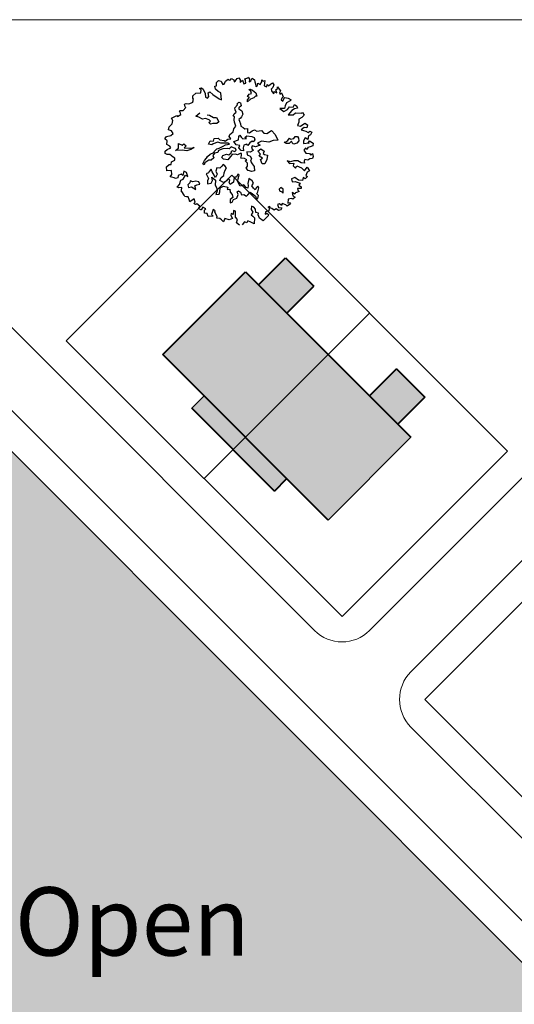
# Model space of a CAD drawing. Units: metres. Extents: x 1056 to 2185, y 522 to 2686.
# Drawn here: x 1519 to 1544, y 719 to 769 of the extents above; entities that cross this region are included whole.
import ezdxf

# ---------------------------------------------------------------- set-up
doc = ezdxf.new("R2010")
doc.units = ezdxf.units.M
for name, color, linetype in [('BLUE', 5, 'Continuous'), ('GREEN', 61, 'Continuous'), ('Tex', 7, 'Continuous'), ('Text', 7, 'Continuous')]:
    doc.layers.add(name, color=color, linetype=linetype)
for name, color, linetype, lineweight in [('Builtup Area', 7, 'Continuous', 30), ('Builtup Area Hatch', 2, 'Continuous', 0), ('G1', 112, 'Continuous', 30), ('line', 7, 'Continuous', 15), ('Plot Area', 7, 'Continuous', 20)]:
    doc.layers.add(name, color=color, linetype=linetype, lineweight=lineweight)
doc.dimstyles.new('ISO-25', dxfattribs={"dimtxt": 2.745, "dimasz": 2.5, "dimexe": 1.25, "dimexo": 0.625, "dimtad": 1, "dimtxsty": 'Standard', "dimcen": 2.5, "dimadec": 0, "dimazin": 0, "dimtfac": 1, "dimtmove": 0, "dimatfit": 3, "dimfxl": 0, "dimarcsym": 0})

# ---------------------------------------------------------------- blocks, each defined once
blk = doc.blocks.new('TREE-2')
at = {"layer": 'G1'}
for p, q in [((5.458, -1.961), (5.538, -1.961)), ((5.502, -2.016), (5.458, -1.961)), ((5.458, -2.114), (5.502, -2.016)), ((5.538, -1.961), (5.574, -2.024)), ((6.038, -2.06), (6.082, -1.954)), ((6.082, -1.954), (6.173, -1.909)), ((6.173, -1.909), (6.246, -1.961)), ((6.246, -1.961), (6.246, -2.024)), ((6.308, -2.096), (6.388, -2.016)), ((6.388, -2.016), (6.495, -1.979)), ((6.495, -1.979), (6.513, -2.024)), ((6.557, -2.024), (6.611, -1.99)), ((6.611, -1.99), (6.666, -2.06)), ((4.794, -2.384), (4.804, -2.293)), ((4.804, -2.293), (4.859, -2.293)), ((4.859, -2.293), (4.947, -2.337)), ((4.947, -2.337), (5.108, -2.33)), ((5.108, -2.301), (5.152, -2.239)), ((5.108, -2.33), (5.108, -2.301)), ((5.144, -2.195), (5.17, -2.122)), ((5.152, -2.239), (5.144, -2.195)), ((5.17, -2.122), (5.287, -2.07)), ((5.287, -2.07), (5.458, -2.114)), ((5.593, -2.187), (5.564, -2.311)), ((5.564, -2.311), (5.618, -2.355)), ((5.574, -2.024), (5.593, -2.187)), ((5.618, -2.355), (5.673, -2.319)), ((5.673, -2.319), (5.691, -2.195)), ((5.691, -2.195), (5.761, -2.187)), ((5.761, -2.187), (5.823, -2.301)), ((5.823, -2.301), (5.987, -2.516)), ((5.976, -2.158), (5.987, -2.052)), ((6.031, -2.257), (5.976, -2.158)), ((5.987, -2.052), (6.038, -2.06)), ((6.101, -2.33), (6.031, -2.257)), ((6.049, -2.571), (6.101, -2.33)), ((6.246, -2.024), (6.264, -2.096)), ((6.264, -2.096), (6.308, -2.096)), ((6.513, -2.024), (6.557, -2.024)), ((6.666, -2.06), (6.655, -2.132)), ((6.655, -2.132), (6.692, -2.122)), ((6.692, -2.122), (6.79, -2.06)), ((6.79, -2.06), (6.852, -2.052)), ((6.871, -2.132), (6.845, -2.221)), ((6.845, -2.221), (6.943, -2.169)), ((6.852, -2.052), (6.871, -2.132)), ((6.943, -2.169), (6.951, -2.301)), ((6.951, -2.301), (7.024, -2.311)), ((7.024, -2.311), (7.042, -2.221)), ((7.042, -2.151), (7.14, -2.158)), ((7.042, -2.221), (7.042, -2.151)), ((7.14, -2.158), (7.166, -2.14)), ((7.184, -2.221), (7.14, -2.293)), ((7.14, -2.293), (7.21, -2.293)), ((7.166, -2.14), (7.184, -2.221)), ((7.21, -2.293), (7.283, -2.221)), ((7.283, -2.221), (7.337, -2.293)), ((7.337, -2.293), (7.319, -2.366)), ((4.187, -2.786), (4.25, -2.687)), ((4.231, -2.597), (4.429, -2.579)), ((4.25, -2.687), (4.231, -2.597)), ((4.429, -2.579), (4.436, -2.615)), ((4.436, -2.615), (4.571, -2.589)), ((4.563, -2.464), (4.589, -2.446)), ((4.571, -2.534), (4.563, -2.464)), ((4.571, -2.589), (4.571, -2.534)), ((4.589, -2.446), (4.597, -2.446)), ((4.597, -2.446), (4.696, -2.48)), ((4.696, -2.48), (4.804, -2.418)), ((4.804, -2.418), (4.794, -2.384)), ((5.987, -2.516), (6.049, -2.571)), ((7.05, -2.543), (7.096, -2.543)), ((7.087, -2.623), (7.05, -2.543)), ((7.087, -2.703), (7.087, -2.623)), ((7.096, -2.543), (7.158, -2.606)), ((7.158, -2.606), (7.239, -2.731)), ((7.319, -2.436), (7.309, -2.527)), ((7.309, -2.527), (7.373, -2.509)), ((7.319, -2.366), (7.319, -2.436)), ((7.373, -2.509), (7.407, -2.436)), ((7.407, -2.436), (7.472, -2.509)), ((7.472, -2.509), (7.552, -2.446)), ((7.552, -2.446), (7.578, -2.384)), ((7.578, -2.384), (7.604, -2.436)), ((7.622, -2.516), (7.578, -2.597)), ((7.578, -2.597), (7.659, -2.662)), ((7.604, -2.436), (7.666, -2.436)), ((7.666, -2.436), (7.622, -2.516)), ((7.659, -2.662), (7.695, -2.589)), ((7.695, -2.589), (7.721, -2.651)), ((7.721, -2.651), (7.801, -2.615)), ((7.801, -2.615), (7.882, -2.597)), ((7.9, -2.677), (7.838, -2.75)), ((7.882, -2.597), (7.9, -2.677)), ((3.998, -2.939), (4.053, -2.848)), ((4.089, -3.009), (3.998, -2.939)), ((4.053, -2.848), (4.187, -2.786)), ((4.107, -3.118), (4.089, -3.009)), ((5.036, -2.812), (5.198, -2.749)), ((5.117, -2.874), (5.036, -2.812)), ((5.216, -2.981), (5.117, -2.874)), ((5.323, -2.999), (5.216, -2.981)), ((5.422, -3.08), (5.323, -2.999)), ((5.422, -2.892), (5.493, -2.927)), ((5.493, -2.927), (5.592, -3.052)), ((6.38, -3.052), (6.389, -2.981)), ((6.389, -2.981), (6.514, -2.909)), ((6.506, -2.873), (6.578, -2.838)), ((6.514, -2.909), (6.506, -2.873)), ((6.514, -3.016), (6.506, -3.062)), ((6.613, -2.981), (6.514, -3.016)), ((6.578, -2.838), (6.622, -2.882)), ((6.622, -2.882), (6.613, -2.981)), ((6.863, -2.927), (6.881, -2.865)), ((6.988, -2.874), (6.863, -2.927)), ((6.881, -2.865), (6.979, -2.812)), ((6.925, -2.758), (7.006, -2.694)), ((6.979, -2.812), (6.925, -2.758)), ((7.113, -2.865), (6.988, -2.874)), ((7.006, -2.694), (7.087, -2.703)), ((7.184, -2.83), (7.113, -2.865)), ((7.23, -2.847), (7.184, -2.83)), ((7.239, -2.731), (7.23, -2.847)), ((7.838, -2.75), (7.765, -2.786)), ((7.765, -2.786), (7.765, -2.866)), ((7.765, -2.866), (7.801, -2.965)), ((7.801, -2.965), (7.838, -2.892)), ((7.838, -2.892), (7.91, -2.965)), ((7.91, -2.856), (7.98, -2.83)), ((7.91, -2.965), (7.91, -2.856)), ((7.98, -2.83), (7.998, -2.776)), ((7.998, -2.991), (7.99, -3.045)), ((7.99, -3.045), (8.06, -3.019)), ((7.998, -2.776), (8.027, -2.874)), ((8.053, -2.939), (7.998, -2.991)), ((8.027, -2.874), (8.053, -2.939)), ((8.06, -3.019), (8.071, -3.108)), ((3.775, -3.188), (3.856, -3.134)), ((3.83, -3.279), (3.775, -3.188)), ((3.783, -3.403), (3.83, -3.279)), ((3.856, -3.134), (4.009, -3.152)), ((4.009, -3.152), (4.107, -3.118)), ((5.385, -3.161), (5.457, -3.133)), ((5.422, -3.232), (5.385, -3.161)), ((5.457, -3.133), (5.422, -3.08)), ((5.503, -3.232), (5.422, -3.232)), ((5.628, -3.286), (5.503, -3.232)), ((5.592, -3.052), (5.69, -3.08)), ((5.708, -3.251), (5.628, -3.286)), ((5.69, -3.08), (5.708, -3.251)), ((6.211, -3.436), (6.237, -3.356)), ((6.237, -3.356), (6.273, -3.258)), ((6.246, -3.222), (6.299, -3.168)), ((6.273, -3.258), (6.246, -3.222)), ((6.299, -3.168), (6.38, -3.133)), ((6.38, -3.133), (6.38, -3.052)), ((6.506, -3.339), (6.452, -3.374)), ((6.506, -3.062), (6.532, -3.088)), ((6.578, -3.276), (6.506, -3.339)), ((6.532, -3.088), (6.586, -3.15)), ((6.586, -3.15), (6.578, -3.276)), ((8.016, -3.198), (7.972, -3.242)), ((7.972, -3.242), (8.016, -3.297)), ((8.071, -3.162), (8.016, -3.198)), ((8.016, -3.297), (8.071, -3.242)), ((8.071, -3.108), (8.071, -3.162)), ((8.071, -3.242), (8.125, -3.206)), ((8.125, -3.206), (8.213, -3.268)), ((8.213, -3.268), (8.294, -3.349)), ((8.294, -3.349), (8.258, -3.377)), ((3.622, -3.663), (3.651, -3.59)), ((3.677, -3.725), (3.622, -3.663)), ((3.651, -3.59), (3.731, -3.564)), ((3.731, -3.564), (3.874, -3.556)), ((3.863, -3.484), (3.783, -3.403)), ((3.874, -3.556), (3.863, -3.484)), ((3.99, -3.689), (4.115, -3.644)), ((4.214, -3.752), (3.99, -3.689)), ((4.115, -3.644), (4.168, -3.5)), ((4.168, -3.5), (4.267, -3.59)), ((4.267, -3.59), (4.339, -3.572)), ((4.392, -3.662), (4.302, -3.697)), ((4.302, -3.697), (4.482, -3.769)), ((4.339, -3.572), (4.392, -3.662)), ((6.068, -3.732), (6.121, -3.642)), ((6.121, -3.642), (6.211, -3.58)), ((6.211, -3.58), (6.211, -3.436)), ((6.452, -3.374), (6.38, -3.401)), ((6.38, -3.401), (6.389, -3.464)), ((6.389, -3.554), (6.38, -3.642)), ((6.38, -3.642), (6.442, -3.706)), ((6.389, -3.464), (6.389, -3.554)), ((7.838, -3.502), (7.936, -3.644)), ((7.99, -3.556), (7.838, -3.502)), ((7.936, -3.644), (8.071, -3.619)), ((8.042, -3.476), (7.99, -3.556)), ((8.195, -3.699), (8.035, -3.805)), ((8.115, -3.395), (8.042, -3.476)), ((8.071, -3.619), (8.169, -3.556)), ((8.258, -3.377), (8.115, -3.395)), ((8.169, -3.556), (8.286, -3.608)), ((8.304, -3.681), (8.195, -3.699)), ((8.286, -3.608), (8.348, -3.538)), ((8.41, -3.699), (8.304, -3.681)), ((8.348, -3.538), (8.41, -3.619)), ((8.41, -3.619), (8.41, -3.699)), ((3.765, -3.753), (3.677, -3.725)), ((3.695, -4.093), (3.731, -4.013)), ((3.731, -4.013), (3.863, -3.995)), ((3.845, -3.878), (3.765, -3.753)), ((3.882, -3.932), (3.845, -3.878)), ((3.863, -3.995), (3.882, -3.932)), ((4.357, -3.824), (4.214, -3.752)), ((4.5, -3.824), (4.357, -3.824)), ((4.482, -3.769), (4.625, -3.805)), ((4.625, -3.805), (4.5, -3.824)), ((5.128, -3.849), (5.216, -3.769)), ((5.225, -3.912), (5.128, -3.849)), ((5.216, -3.769), (5.324, -3.813)), ((5.288, -3.894), (5.225, -3.912)), ((5.449, -3.894), (5.288, -3.894)), ((5.324, -3.813), (5.378, -3.732)), ((5.378, -3.732), (5.512, -3.769)), ((5.539, -3.965), (5.449, -3.894)), ((5.512, -3.769), (5.548, -3.849)), ((5.655, -4), (5.539, -3.965)), ((5.548, -3.849), (5.673, -3.912)), ((5.763, -4.037), (5.655, -4)), ((5.673, -3.912), (5.701, -3.947)), ((5.701, -3.947), (5.807, -3.912)), ((5.807, -3.912), (5.915, -3.938)), ((5.888, -3.84), (5.925, -3.778)), ((5.915, -3.938), (5.888, -3.84)), ((5.925, -3.778), (6.068, -3.732)), ((6.147, -4.055), (6.191, -3.949)), ((6.191, -3.949), (6.246, -3.921)), ((6.246, -3.921), (6.263, -3.993)), ((6.263, -3.993), (6.299, -4.073)), ((6.38, -4.048), (6.461, -4.02)), ((6.442, -3.706), (6.47, -3.769)), ((6.461, -4.02), (6.612, -4.092)), ((6.47, -3.769), (6.56, -3.785)), ((6.56, -3.785), (6.523, -3.912)), ((6.523, -3.912), (6.586, -3.947)), ((6.586, -3.947), (6.685, -3.912)), ((6.685, -3.912), (6.775, -3.912)), ((6.775, -3.912), (6.837, -3.974)), ((6.837, -3.974), (6.989, -4.009)), ((6.989, -4.009), (7.043, -4.118)), ((8.035, -3.805), (8.195, -3.86)), ((8.195, -3.86), (8.286, -3.823)), ((8.286, -3.823), (8.473, -3.896)), ((8.545, -3.995), (8.447, -4.046)), ((8.473, -3.896), (8.517, -3.886)), ((8.517, -3.886), (8.545, -3.995)), ((3.487, -4.254), (3.516, -4.111)), ((3.64, -4.29), (3.487, -4.254)), ((3.516, -4.111), (3.633, -4.075)), ((3.604, -4.422), (3.64, -4.29)), ((3.633, -4.075), (3.695, -4.093)), ((4.724, -4.43), (4.814, -4.333)), ((4.814, -4.333), (4.904, -4.279)), ((4.904, -4.279), (4.957, -4.243)), ((4.957, -4.243), (5.073, -4.198)), ((5.145, -4.358), (5.038, -4.404)), ((5.073, -4.198), (5.209, -4.189)), ((5.225, -4.215), (5.137, -4.27)), ((5.137, -4.27), (5.145, -4.358)), ((5.209, -4.189), (5.235, -4.153)), ((5.334, -4.233), (5.225, -4.215)), ((5.235, -4.153), (5.343, -4.099)), ((5.387, -4.171), (5.334, -4.233)), ((5.343, -4.099), (5.431, -4.109)), ((5.539, -4.162), (5.387, -4.171)), ((5.431, -4.109), (5.583, -4.081)), ((5.682, -4.208), (5.539, -4.162)), ((5.583, -4.081), (5.673, -4.072)), ((5.673, -4.072), (5.807, -4.09)), ((5.745, -4.233), (5.682, -4.208)), ((5.826, -4.198), (5.745, -4.233)), ((5.807, -4.09), (5.763, -4.037)), ((5.763, -4.386), (5.816, -4.323)), ((5.816, -4.323), (5.897, -4.386)), ((5.897, -4.252), (5.826, -4.198)), ((5.95, -4.296), (5.897, -4.252)), ((5.897, -4.386), (5.96, -4.358)), ((5.96, -4.358), (5.95, -4.296)), ((5.976, -4.055), (6.147, -4.055)), ((6.013, -4.191), (5.976, -4.055)), ((6.12, -4.253), (6.013, -4.191)), ((6.066, -4.307), (6.12, -4.253)), ((6.11, -4.422), (6.066, -4.307)), ((6.209, -4.36), (6.191, -4.459)), ((6.263, -4.288), (6.209, -4.36)), ((6.362, -4.288), (6.263, -4.288)), ((6.299, -4.073), (6.424, -4.101)), ((6.38, -4.342), (6.362, -4.288)), ((6.424, -4.101), (6.38, -4.048)), ((6.478, -4.27), (6.38, -4.342)), ((6.577, -4.244), (6.478, -4.27)), ((6.604, -4.279), (6.577, -4.244)), ((6.676, -4.235), (6.604, -4.279)), ((6.612, -4.092), (6.683, -4.154)), ((6.683, -4.154), (6.676, -4.235)), ((6.881, -4.351), (6.721, -4.368)), ((6.721, -4.368), (6.784, -4.467)), ((7.096, -4.467), (6.881, -4.351)), ((7.043, -4.118), (7.133, -4.171)), ((7.133, -4.171), (7.32, -4.127)), ((7.32, -4.127), (7.391, -4.296)), ((7.391, -4.296), (7.41, -4.503)), ((8.294, -4.163), (8.213, -4.254)), ((8.213, -4.254), (8.304, -4.308)), ((8.33, -4.065), (8.294, -4.163)), ((8.304, -4.308), (8.473, -4.262)), ((8.447, -4.046), (8.33, -4.065)), ((8.473, -4.262), (8.545, -4.342)), ((8.545, -4.342), (8.491, -4.433)), ((3.524, -4.477), (3.604, -4.422)), ((3.64, -4.55), (3.524, -4.477)), ((3.677, -4.586), (3.64, -4.55)), ((3.765, -4.601), (3.677, -4.586)), ((3.739, -4.835), (3.83, -4.7)), ((3.801, -4.521), (3.765, -4.601)), ((3.91, -4.521), (3.801, -4.521)), ((3.83, -4.7), (3.918, -4.7)), ((3.944, -4.576), (3.91, -4.521)), ((3.918, -4.7), (4.034, -4.601)), ((4.034, -4.451), (3.944, -4.576)), ((4.097, -4.521), (4.034, -4.451)), ((4.034, -4.601), (4.097, -4.666)), ((4.097, -4.666), (4.097, -4.521)), ((4.761, -4.476), (4.724, -4.43)), ((4.805, -4.422), (4.761, -4.476)), ((4.966, -4.377), (4.805, -4.422)), ((4.939, -4.692), (4.84, -4.746)), ((4.939, -4.79), (4.939, -4.692)), ((5.038, -4.404), (4.966, -4.377)), ((5.314, -4.709), (5.225, -4.755)), ((5.378, -4.674), (5.314, -4.709)), ((5.413, -4.736), (5.378, -4.674)), ((5.414, -4.43), (5.468, -4.386)), ((5.449, -4.511), (5.414, -4.43)), ((5.583, -4.575), (5.449, -4.511)), ((5.468, -4.386), (5.602, -4.386)), ((5.701, -4.503), (5.583, -4.575)), ((5.602, -4.386), (5.664, -4.43)), ((5.664, -4.43), (5.763, -4.386)), ((5.781, -4.457), (5.701, -4.503)), ((5.888, -4.476), (5.781, -4.457)), ((5.95, -4.529), (5.888, -4.476)), ((6.049, -4.511), (5.95, -4.529)), ((6.013, -4.672), (6.068, -4.592)), ((6.13, -4.718), (6.013, -4.672)), ((6.094, -4.529), (6.049, -4.511)), ((6.068, -4.592), (6.094, -4.529)), ((6.191, -4.459), (6.11, -4.422)), ((6.283, -4.529), (6.255, -4.637)), ((6.255, -4.637), (6.336, -4.709)), ((6.38, -4.582), (6.283, -4.529)), ((6.336, -4.709), (6.354, -4.797)), ((6.497, -4.557), (6.38, -4.582)), ((6.523, -4.404), (6.479, -4.467)), ((6.479, -4.467), (6.497, -4.557)), ((6.613, -4.467), (6.523, -4.404)), ((6.784, -4.467), (6.613, -4.467)), ((6.648, -4.637), (6.764, -4.593)), ((6.701, -4.764), (6.648, -4.637)), ((6.764, -4.593), (6.845, -4.701)), ((6.845, -4.701), (6.791, -4.773)), ((7.257, -4.467), (7.096, -4.467)), ((7.41, -4.503), (7.257, -4.467)), ((7.65, -4.701), (7.597, -4.637)), ((7.597, -4.637), (7.65, -4.646)), ((7.65, -4.646), (7.731, -4.63)), ((7.74, -4.736), (7.65, -4.701)), ((7.731, -4.63), (7.812, -4.575)), ((7.847, -4.692), (7.74, -4.736)), ((7.812, -4.575), (7.83, -4.611)), ((7.83, -4.611), (7.946, -4.63)), ((7.847, -4.755), (7.847, -4.692)), ((7.946, -4.63), (8.008, -4.584)), ((8.008, -4.584), (8.089, -4.602)), ((8.089, -4.602), (8.107, -4.674)), ((8.107, -4.674), (8.089, -4.764)), ((8.403, -4.389), (8.286, -4.433)), ((8.286, -4.433), (8.418, -4.531)), ((8.491, -4.433), (8.403, -4.389)), ((8.418, -4.531), (8.483, -4.594)), ((8.527, -4.7), (8.447, -4.71)), ((8.483, -4.594), (8.545, -4.568)), ((8.6, -4.63), (8.527, -4.7)), ((8.545, -4.568), (8.6, -4.63)), ((3.64, -4.889), (3.739, -4.835)), ((3.685, -4.926), (3.64, -4.889)), ((3.783, -4.952), (3.685, -4.926)), ((3.731, -5.05), (3.783, -4.952)), ((4.008, -4.933), (3.999, -5.032)), ((3.999, -5.032), (4.106, -5.041)), ((4.097, -4.898), (4.008, -4.933)), ((4.124, -4.835), (4.097, -4.898)), ((4.106, -5.041), (4.214, -5.175)), ((4.196, -4.898), (4.124, -4.835)), ((4.311, -4.907), (4.196, -4.898)), ((4.223, -5.05), (4.295, -5.032)), ((4.295, -5.032), (4.401, -5.05)), ((4.401, -4.96), (4.311, -4.907)), ((4.401, -5.05), (4.401, -4.96)), ((4.688, -5.032), (4.653, -5.122)), ((4.75, -4.96), (4.688, -5.032)), ((4.813, -4.781), (4.724, -4.79)), ((4.724, -4.79), (4.75, -4.96)), ((4.84, -4.746), (4.813, -4.781)), ((4.849, -5.076), (4.867, -4.96)), ((4.867, -4.96), (4.948, -5.094)), ((4.956, -4.852), (4.939, -4.79)), ((4.983, -5.005), (4.956, -4.852)), ((5.073, -4.916), (4.983, -5.005)), ((5.135, -4.718), (5.064, -4.808)), ((5.064, -4.808), (5.073, -4.916)), ((5.225, -4.755), (5.135, -4.718)), ((5.163, -5.067), (5.27, -5.041)), ((5.27, -5.041), (5.314, -4.96)), ((5.314, -4.96), (5.378, -4.88)), ((5.378, -4.88), (5.449, -4.826)), ((5.449, -4.826), (5.413, -4.736)), ((6.075, -5.049), (6.147, -5.005)), ((6.121, -4.806), (6.193, -4.79)), ((6.174, -4.906), (6.121, -4.806)), ((6.193, -4.79), (6.13, -4.718)), ((6.147, -5.005), (6.174, -4.906)), ((6.354, -4.797), (6.292, -4.878)), ((6.292, -4.878), (6.318, -4.977)), ((6.318, -4.977), (6.354, -5.093)), ((6.63, -4.808), (6.701, -4.764)), ((6.72, -4.916), (6.63, -4.808)), ((6.639, -4.933), (6.72, -4.916)), ((6.639, -5.094), (6.639, -4.933)), ((6.845, -5.005), (6.729, -5.122)), ((6.791, -4.773), (6.826, -4.817)), ((6.826, -4.817), (6.916, -4.87)), ((6.916, -4.87), (6.845, -5.005)), ((7.865, -4.799), (7.847, -4.755)), ((7.884, -4.808), (7.865, -4.799)), ((7.999, -4.817), (7.884, -4.808)), ((8.089, -4.764), (7.999, -4.817)), ((8.232, -4.809), (8.206, -4.897)), ((8.206, -4.897), (8.392, -4.944)), ((8.32, -4.736), (8.232, -4.809)), ((8.392, -4.817), (8.32, -4.736)), ((8.348, -4.944), (8.436, -4.879)), ((8.392, -4.944), (8.348, -4.944)), ((8.447, -4.71), (8.392, -4.817)), ((8.436, -4.879), (8.517, -4.996)), ((8.517, -4.996), (8.483, -5.076)), ((3.713, -5.068), (3.731, -5.05)), ((3.739, -5.086), (3.713, -5.068)), ((3.765, -5.229), (3.739, -5.086)), ((3.775, -5.273), (3.765, -5.229)), ((3.83, -5.309), (3.775, -5.273)), ((3.882, -5.328), (3.83, -5.309)), ((3.882, -5.418), (3.882, -5.328)), ((4.214, -5.175), (4.223, -5.05)), ((4.653, -5.122), (4.778, -5.139)), ((4.778, -5.139), (4.849, -5.076)), ((4.948, -5.094), (4.884, -5.256)), ((4.884, -5.256), (4.902, -5.346)), ((4.902, -5.346), (4.884, -5.462)), ((5.02, -5.39), (5.145, -5.381)), ((5.082, -5.157), (5.163, -5.067)), ((5.189, -5.256), (5.082, -5.157)), ((5.145, -5.381), (5.27, -5.453)), ((5.306, -5.247), (5.189, -5.256)), ((5.369, -5.194), (5.306, -5.247)), ((5.413, -5.256), (5.369, -5.194)), ((5.369, -5.328), (5.413, -5.256)), ((5.378, -5.399), (5.369, -5.328)), ((5.512, -5.363), (5.378, -5.399)), ((5.556, -5.274), (5.512, -5.363)), ((5.609, -5.21), (5.556, -5.274)), ((5.664, -5.238), (5.609, -5.21)), ((5.655, -5.372), (5.717, -5.282)), ((5.664, -5.48), (5.655, -5.372)), ((5.743, -5.157), (5.664, -5.238)), ((5.717, -5.282), (5.771, -5.194)), ((5.771, -5.194), (5.743, -5.157)), ((6.121, -5.148), (6.075, -5.049)), ((6.219, -5.219), (6.121, -5.148)), ((6.318, -5.236), (6.219, -5.219)), ((6.354, -5.093), (6.318, -5.236)), ((6.729, -5.122), (6.639, -5.094)), ((7.48, -5.273), (7.524, -5.39)), ((7.578, -5.346), (7.48, -5.273)), ((7.695, -5.354), (7.578, -5.346)), ((7.83, -5.4), (7.695, -5.354)), ((8.213, -5.076), (8.141, -5.123)), ((8.141, -5.123), (8.169, -5.237)), ((8.169, -5.237), (8.286, -5.291)), ((8.258, -5.141), (8.213, -5.076)), ((8.304, -5.076), (8.258, -5.141)), ((8.286, -5.291), (8.312, -5.364)), ((8.385, -5.086), (8.304, -5.076)), ((8.312, -5.364), (8.385, -5.328)), ((8.385, -5.328), (8.374, -5.434)), ((8.483, -5.076), (8.385, -5.086)), ((3.882, -5.507), (3.882, -5.418)), ((4.053, -5.462), (3.882, -5.507)), ((3.99, -5.605), (4.042, -5.579)), ((4.034, -5.66), (3.99, -5.605)), ((4.089, -5.649), (4.034, -5.66)), ((4.042, -5.579), (4.053, -5.462)), ((4.159, -5.758), (4.089, -5.649)), ((4.884, -5.462), (4.805, -5.561)), ((4.805, -5.561), (4.912, -5.587)), ((4.912, -5.587), (4.956, -5.524)), ((4.956, -5.524), (5.02, -5.39)), ((5.27, -5.453), (5.225, -5.524)), ((5.225, -5.524), (5.314, -5.543)), ((5.314, -5.543), (5.288, -5.649)), ((5.288, -5.649), (5.332, -5.748)), ((5.521, -5.712), (5.574, -5.695)), ((5.529, -5.811), (5.521, -5.712)), ((5.574, -5.695), (5.628, -5.767)), ((5.681, -5.561), (5.664, -5.48)), ((5.815, -5.568), (5.681, -5.561)), ((5.861, -5.677), (5.815, -5.568)), ((5.905, -5.712), (5.861, -5.677)), ((5.95, -5.64), (5.905, -5.712)), ((5.958, -5.561), (5.95, -5.64)), ((6.013, -5.471), (5.958, -5.561)), ((6.048, -5.418), (6.013, -5.471)), ((6.129, -5.524), (6.048, -5.418)), ((6.057, -5.686), (6.147, -5.623)), ((6.094, -5.783), (6.057, -5.686)), ((6.147, -5.623), (6.129, -5.524)), ((7.524, -5.39), (7.677, -5.426)), ((7.677, -5.426), (7.622, -5.499)), ((7.622, -5.499), (7.677, -5.605)), ((7.677, -5.605), (7.739, -5.543)), ((7.739, -5.543), (7.863, -5.667)), ((7.918, -5.499), (7.83, -5.4)), ((7.863, -5.667), (7.936, -5.792)), ((8.016, -5.551), (7.918, -5.499)), ((7.936, -5.792), (8.053, -5.704)), ((8.027, -5.481), (8.016, -5.551)), ((8.071, -5.434), (8.027, -5.481)), ((8.053, -5.704), (8.097, -5.846)), ((8.159, -5.481), (8.071, -5.434)), ((8.239, -5.462), (8.159, -5.481)), ((8.33, -5.481), (8.239, -5.462)), ((8.374, -5.434), (8.33, -5.481)), ((4.089, -5.82), (4.159, -5.758)), ((4.141, -5.89), (4.089, -5.82)), ((4.151, -5.89), (4.141, -5.89)), ((4.239, -5.828), (4.151, -5.89)), ((4.231, -6.036), (4.257, -5.937)), ((4.312, -6.08), (4.231, -6.036)), ((4.32, -5.909), (4.239, -5.828)), ((4.257, -5.937), (4.32, -5.909)), ((4.545, -6.017), (4.436, -6.152)), ((4.597, -6.08), (4.545, -6.017)), ((5.207, -5.882), (5.171, -5.991)), ((5.171, -5.991), (5.242, -5.991)), ((5.323, -5.847), (5.207, -5.882)), ((5.242, -5.991), (5.314, -5.919)), ((5.314, -5.919), (5.44, -5.919)), ((5.332, -5.748), (5.323, -5.847)), ((5.44, -5.919), (5.529, -5.811)), ((5.628, -5.767), (5.628, -5.855)), ((5.628, -5.855), (5.708, -5.873)), ((5.708, -5.873), (5.771, -5.963)), ((5.771, -5.963), (5.833, -5.927)), ((5.833, -5.927), (5.932, -5.873)), ((5.932, -5.873), (5.995, -5.954)), ((5.995, -5.954), (6.066, -6.062)), ((6.12, -5.855), (6.094, -5.783)), ((6.191, -5.792), (6.12, -5.855)), ((6.129, -5.998), (6.191, -5.945)), ((6.165, -6.07), (6.129, -5.998)), ((6.254, -5.767), (6.191, -5.792)), ((6.191, -5.945), (6.263, -5.829)), ((6.263, -5.829), (6.254, -5.767)), ((7.425, -5.909), (7.407, -6.007)), ((7.407, -6.007), (7.506, -6.036)), ((7.542, -5.901), (7.425, -5.909)), ((7.506, -6.036), (7.651, -6.142)), ((7.633, -6.025), (7.542, -5.901)), ((7.757, -6.08), (7.633, -6.025)), ((7.812, -5.989), (7.757, -6.08)), ((7.863, -6.054), (7.812, -5.989)), ((7.962, -6.007), (7.863, -6.054)), ((8.009, -5.864), (7.918, -5.955)), ((7.918, -5.955), (7.962, -6.007)), ((8.097, -5.846), (8.009, -5.864)), ((4.312, -6.186), (4.312, -6.08)), ((4.473, -6.233), (4.312, -6.186)), ((4.436, -6.152), (4.473, -6.233)), ((4.571, -6.106), (4.597, -6.08)), ((4.581, -6.168), (4.571, -6.106)), ((4.571, -6.339), (4.597, -6.285)), ((4.662, -6.375), (4.571, -6.339)), ((4.597, -6.285), (4.581, -6.168)), ((4.696, -6.445), (4.662, -6.375)), ((5.082, -6.347), (5.053, -6.412)), ((5.136, -6.401), (5.082, -6.347)), ((5.198, -6.277), (5.136, -6.401)), ((5.25, -6.321), (5.198, -6.277)), ((5.224, -6.401), (5.25, -6.321)), ((5.823, -6.339), (5.779, -6.438)), ((5.888, -6.394), (5.823, -6.339)), ((6.066, -6.062), (6.057, -6.169)), ((6.057, -6.169), (6.11, -6.16)), ((6.11, -6.16), (6.165, -6.07)), ((6.907, -6.097), (6.898, -6.16)), ((6.898, -6.16), (6.962, -6.213)), ((6.979, -6.07), (6.907, -6.097)), ((6.962, -6.213), (6.988, -6.277)), ((7.034, -6.141), (6.979, -6.07)), ((6.988, -6.277), (7.034, -6.141)), ((7.293, -6.357), (7.275, -6.474)), ((7.355, -6.438), (7.293, -6.357)), ((7.506, -6.285), (7.498, -6.339)), ((7.498, -6.339), (7.524, -6.401)), ((7.622, -6.321), (7.506, -6.285)), ((7.651, -6.142), (7.586, -6.196)), ((7.586, -6.196), (7.641, -6.277)), ((7.641, -6.277), (7.622, -6.321)), ((4.75, -6.526), (4.696, -6.445)), ((4.823, -6.438), (4.75, -6.526)), ((4.947, -6.526), (4.823, -6.438)), ((5.071, -6.526), (4.947, -6.526)), ((5.053, -6.412), (5.071, -6.526)), ((5.152, -6.707), (5.224, -6.609)), ((5.224, -6.814), (5.152, -6.707)), ((5.18, -6.51), (5.224, -6.401)), ((5.224, -6.609), (5.18, -6.51)), ((5.805, -6.544), (5.717, -6.617)), ((5.717, -6.617), (5.753, -6.671)), ((5.753, -6.671), (5.79, -6.751)), ((5.779, -6.438), (5.805, -6.544)), ((5.922, -6.482), (5.888, -6.394)), ((5.896, -6.591), (5.922, -6.482)), ((5.968, -6.643), (5.896, -6.591)), ((5.94, -6.697), (5.968, -6.643)), ((5.95, -6.821), (5.94, -6.697)), ((6.21, -6.679), (6.173, -6.751)), ((6.334, -6.679), (6.21, -6.679)), ((6.407, -6.544), (6.334, -6.679)), ((6.352, -6.562), (6.407, -6.544)), ((6.451, -6.643), (6.352, -6.562)), ((6.513, -6.723), (6.451, -6.643)), ((6.593, -6.697), (6.513, -6.723)), ((6.648, -6.777), (6.593, -6.697)), ((6.754, -6.572), (6.684, -6.58)), ((6.684, -6.58), (6.684, -6.689)), ((6.684, -6.689), (6.782, -6.733)), ((6.801, -6.653), (6.754, -6.572)), ((6.845, -6.598), (6.801, -6.653)), ((6.943, -6.679), (6.845, -6.598)), ((6.979, -6.741), (6.943, -6.679)), ((7.112, -6.707), (6.979, -6.741)), ((7.086, -6.526), (7.031, -6.653)), ((7.031, -6.653), (7.096, -6.643)), ((7.202, -6.536), (7.086, -6.526)), ((7.096, -6.643), (7.112, -6.707)), ((7.239, -6.58), (7.202, -6.536)), ((7.337, -6.536), (7.239, -6.58)), ((7.275, -6.474), (7.337, -6.536)), ((7.389, -6.401), (7.355, -6.438)), ((7.462, -6.401), (7.389, -6.401)), ((7.524, -6.401), (7.462, -6.401)), ((5.421, -6.77), (5.315, -6.84)), ((5.484, -6.821), (5.421, -6.77)), ((5.546, -6.77), (5.484, -6.821)), ((5.618, -6.85), (5.546, -6.77)), ((5.707, -6.938), (5.618, -6.85)), ((5.79, -6.751), (5.707, -6.938)), ((6.031, -6.938), (5.95, -6.821)), ((6.254, -6.832), (6.031, -6.938)), ((6.173, -6.751), (6.235, -6.733)), ((6.235, -6.733), (6.279, -6.796)), ((6.279, -6.796), (6.254, -6.832)), ((6.728, -6.788), (6.648, -6.777)), ((6.782, -6.733), (6.728, -6.788))]:
    blk.add_line(p, q, dxfattribs=at)
blk = doc.blocks.new('*D51')
at = {"layer": 'Defpoints', "color": 0}
for p in [(1554.208, 750.062), (1563.77, 750.062), (1552.794, 749.477), (1553.38, 747.116), (1539.039, 735.722), (2051.082, 580.976), (2056.079, 580.976), (2056.079, 580.976)]:
    blk.add_point(p, dxfattribs=at)
at = {"layer": 'line', "color": 0, "lineweight": -2}
for p, q in [((2051.082, 581.601), (2051.082, 582.226)), ((2056.079, 581.601), (2056.079, 582.226)), ((2048.582, 580.976), (2046.082, 580.976)), ((2051.082, 580.976), (2056.079, 580.976)), ((2058.579, 580.976), (2061.079, 580.976))]:
    blk.add_line(p, q, dxfattribs=at)
at = {"layer": 'line', "color": 0}
for points in [[(2048.582, 581.393), (2048.582, 580.559), (2051.082, 580.976)], [(2058.579, 581.393), (2058.579, 580.559), (2056.079, 580.976)]]:
    blk.add_solid(points, dxfattribs=at)
at = {"layer": 'Tex', "color": 0, "lineweight": -2}
blk.add_line((1550.446, 749.789), (1549.658, 758.253), dxfattribs=at)
for start, end in [(185.3178, 225), (264.6822, 320.3178)]:
    blk.add_arc((1553.38, 750.062), 2.946, start, end, dxfattribs=at)
at = {"layer": 'Tex', "color": 0}
for points in [[(1555.334, 748.294), (1555.961, 748.068), (1556.326, 750.062)], [(1552.965, 746.827), (1553.248, 747.431), (1551.296, 747.979)]]:
    blk.add_solid(points, dxfattribs=at)
at = {"layer": 'line', "color": 0, "insert": (2053.58, 582.973), "char_height": 2.745, "attachment_point": 5}
blk.add_mtext('5', dxfattribs=at)
at = {"layer": 'Tex', "color": 0, "insert": (1551.795, 754.183), "char_height": 2.5, "attachment_point": 5, "rotation": 275.3178}
blk.add_mtext('135°', dxfattribs=at)

msp = doc.modelspace()

# ---------------------------------------------------------------- hatches: boundary and pattern name
at = {"layer": 'Builtup Area Hatch'}
h = msp.add_hatch(color=256, dxfattribs=at)
h.paths.add_polyline_path([(1508.245, 757.961), (1506.866, 756.582), (1508.316, 755.132), (1509.695, 756.511)])
h.paths.add_polyline_path([(1502.553, 763.653), (1501.174, 762.274), (1502.623, 760.824), (1504.002, 762.203)])
h.paths.add_polyline_path([(1500.502, 754.46), (1498.381, 756.582), (1497.744, 755.945), (1499.866, 753.824)])
h.paths.add_polyline_path([(1500.502, 754.46), (1499.866, 753.824), (1501.987, 751.703), (1502.623, 752.339)])
h.paths.add_polyline_path([(1490.532, 748.733), (1489.896, 748.097), (1492.017, 745.975), (1492.653, 746.612)])
h.paths.add_polyline_path([(1492.653, 746.612), (1492.017, 745.975), (1494.138, 743.854), (1494.775, 744.49)])
h.paths.add_polyline_path([(1484.203, 745.303), (1482.824, 743.925), (1484.274, 742.475), (1485.653, 743.854)])
h.paths.add_polyline_path([(1489.896, 739.611), (1488.517, 738.232), (1489.966, 736.783), (1491.345, 738.162)])
h.paths.add_polyline_path([(1528.433, 749.864), (1527.796, 749.228), (1529.918, 747.107), (1530.554, 747.743)])
h.paths.add_polyline_path([(1530.554, 747.743), (1529.918, 747.107), (1532.039, 744.985), (1532.675, 745.622)])
h.paths.add_polyline_path([(1539.747, 749.794), (1538.297, 751.243), (1536.918, 749.864), (1538.368, 748.415)])
h.paths.add_polyline_path([(1534.054, 755.486), (1532.605, 756.935), (1531.226, 755.556), (1532.675, 754.107)])
h.paths.add_polyline_path([(1550.99, 738.551), (1549.611, 737.172), (1551.06, 735.722), (1552.439, 737.101)])
h.paths.add_polyline_path([(1556.682, 732.858), (1555.303, 731.48), (1556.752, 730.03), (1558.131, 731.409)])
h.paths.add_polyline_path([(1548.939, 729.358), (1548.303, 728.722), (1550.424, 726.6), (1551.06, 727.237)])
h.paths.add_polyline_path([(1546.818, 731.48), (1546.181, 730.843), (1548.303, 728.722), (1548.939, 729.358)])
h.paths.add_polyline_path([(1559.157, 707.049), (1557.707, 708.499), (1556.328, 707.12), (1557.778, 705.67)])
h.paths.add_polyline_path([(1563.399, 702.806), (1562.02, 701.427), (1563.47, 699.978), (1564.849, 701.357)])
h = msp.add_hatch(color=256, dxfattribs=at)
h.paths.add_polyline_path([(1530.554, 756.228), (1526.312, 751.986), (1530.554, 747.743), (1534.797, 751.986)])
h.paths.add_polyline_path([(1539.039, 747.743), (1534.797, 751.986), (1530.554, 747.743), (1534.797, 743.5)])
h.paths.add_polyline_path([(1504.745, 758.703), (1500.502, 762.946), (1496.259, 758.703), (1500.502, 754.46)])
h.paths.add_polyline_path([(1508.987, 754.46), (1504.745, 758.703), (1500.502, 754.46), (1504.745, 750.218)])
h.paths.add_polyline_path([(1487.774, 750.218), (1483.532, 745.975), (1487.774, 741.733), (1492.017, 745.975)])
h.paths.add_polyline_path([(1496.259, 741.733), (1492.017, 745.975), (1487.774, 741.733), (1492.017, 737.49)])
h.paths.add_polyline_path([(1494.492, 720.166), (1490.249, 715.923), (1494.492, 711.681), (1498.734, 715.923)])
h.paths.add_polyline_path([(1502.977, 711.681), (1498.734, 715.923), (1494.492, 711.681), (1498.734, 707.438)])
h.paths.add_polyline_path([(1512.876, 701.781), (1508.634, 697.538), (1512.876, 693.296), (1517.119, 697.538)])
h.paths.add_polyline_path([(1521.362, 693.296), (1517.119, 697.538), (1512.876, 693.296), (1517.119, 689.053)])
at = {"layer": 'GREEN'}
h = msp.add_hatch(color=256, dxfattribs=at)
h.paths.add_polyline_path([(1517.119, 748.45), (1498.027, 729.358), (1530.554, 696.831), (1549.646, 715.923)])
h.paths.add_polyline_path([(1499.763, 729.256, -1), (1504.087, 729.256, -1)], flags=16)

# ---------------------------------------------------------------- linework, layer by layer
at = {"layer": 'Builtup Area', "linetype": 'Continuous', "lineweight": 40}
for p, q in [((1531.226, 755.556), (1532.605, 756.935)), ((1532.605, 756.935), (1534.054, 755.486)), ((1526.312, 751.986), (1530.554, 756.228)), ((1530.554, 756.228), (1539.039, 747.743)), ((1532.675, 754.107), (1534.054, 755.486)), ((1534.797, 743.5), (1526.312, 751.986)), ((1538.297, 751.243), (1536.918, 749.864)), ((1538.297, 751.243), (1539.747, 749.794)), ((1539.747, 749.794), (1538.368, 748.415)), ((1532.039, 744.985), (1527.796, 749.228)), ((1532.039, 744.985), (1532.675, 745.622))]:
    msp.add_line(p, q, dxfattribs=at)
at = {"layer": 'Builtup Area', "lineweight": 30}
msp.add_line((1527.796, 749.228), (1528.433, 749.864), dxfattribs=at)
at = {"layer": 'Builtup Area', "linetype": 'Continuous', "lineweight": 30}
msp.add_line((1539.039, 747.743), (1534.797, 743.5), dxfattribs=at)
at = {"layer": 'line', "lineweight": 15}
for p, q in [((1560.77, 769.144), (1463.203, 769.144)), ((1518.533, 753.4), (1534.09, 737.843)), ((1536.918, 737.843), (1551.551, 752.477)), ((1539.039, 735.722), (1552.794, 749.477)), ((1518.533, 749.157), (1550.353, 717.337)), ((1539.039, 732.894), (1554.596, 717.337))]:
    msp.add_line(p, q, dxfattribs=at)
at = {"layer": 'line'}
msp.add_line((1517.119, 748.45), (1549.646, 715.923), dxfattribs=at)
at = {"layer": 'line', "lineweight": 15}
for centre, start, end in [((1535.504, 739.258), 225, 315), ((1540.454, 734.308), 135, 225)]:
    msp.add_arc(centre, 2, start, end, dxfattribs=at)
at = {"layer": 'Plot Area', "lineweight": 20}
for p, q in [((1521.362, 752.693), (1529.847, 761.178)), ((1529.847, 761.178), (1543.989, 747.036)), ((1528.433, 745.622), (1536.918, 754.107)), ((1535.504, 738.551), (1521.362, 752.693)), ((1543.989, 747.036), (1535.504, 738.551)), ((1539.747, 734.308), (1548.232, 742.793)), ((1553.889, 720.166), (1539.747, 734.308))]:
    msp.add_line(p, q, dxfattribs=at)

# ---------------------------------------------------------------- block references
at = {"layer": 'BLUE', "xscale": 1.500000000000143, "yscale": 1.5, "zscale": 1.5, "rotation": 19.17306922766346}
msp.add_blockref('TREE-2', (1519.489, 765.699), dxfattribs=at)

# ---------------------------------------------------------------- texts
at = {"layer": 'Text', "insert": (1518.722, 724.68), "char_height": 3.5, "width": 50.02257, "attachment_point": 1}
msp.add_mtext('{\\fArial|b0|i0|c0|p34;Open}', dxfattribs=at)

# ---------------------------------------------------------------- dimensions: what is measured, and where the dimension line sits
at = {"layer": 'Tex'}
dim = msp.add_angular_dim_2l(base=(1553.38, 747.116), line1=((1554.208, 750.062), (1563.77, 750.062)), line2=((1539.039, 735.722), (1552.794, 749.477)), dimstyle='ISO-25', override={"dimtxt": 2.5, "dimasz": 2, "dimexe": 0.13, "dimexo": 0.1, "dimgap": 0.5, "dimcen": 0}, dxfattribs=at)
dim.commit()
dim.dimension.update_dxf_attribs({"geometry": '*D51', "text_midpoint": (1551.795, 754.183)})

doc.saveas('drawing.dxf')
